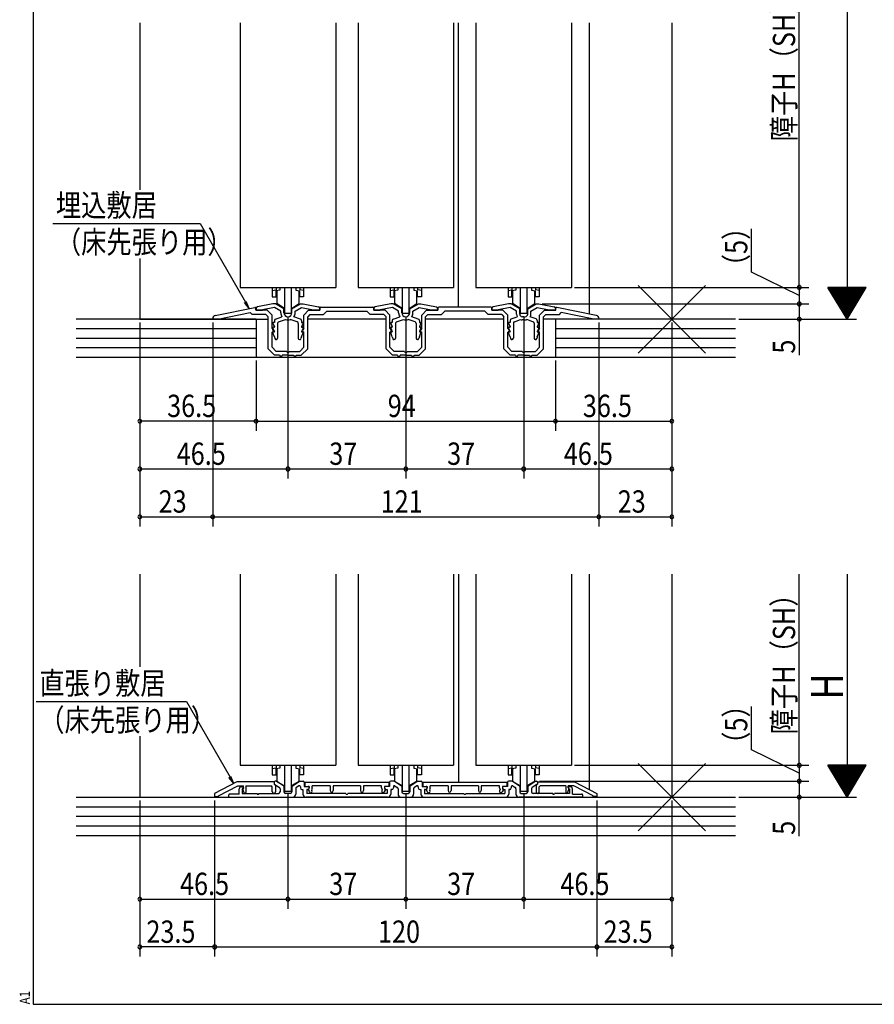
# Model space of a CAD drawing. Extents: x 19 to 820, y 16 to 584.
# Drawn here: x 19 to 288, y 16 to 325 of the extents above; entities that cross this region are included whole.
import ezdxf

# ---------------------------------------------------------------- set-up
doc = ezdxf.new("R2010")
doc.units = 0
for name, color, linetype in [('KI1', 7, 'CONTINUOUS'), ('KI2', 4, 'CONTINUOUS'), ('OS', 2, 'CONTINUOUS'), ('SU', 3, 'CONTINUOUS'), ('TE', 6, 'CONTINUOUS'), ('WK', 7, 'CONTINUOUS')]:
    doc.layers.add(name, color=color, linetype=linetype)
doc.styles.get("Standard").update_dxf_attribs({"font": 'romans.shx', "width": 0.83, "bigfont": 'extfont.shx'})

msp = doc.modelspace()

# ---------------------------------------------------------------- linework, layer by layer
at = {"layer": 'KI1'}
for p, q in [((57, 324.25), (57, 271.89)), ((88.5, 324.25), (88.5, 241.25)), ((118.5, 324.25), (118.5, 241.25)), ((125.5, 324.25), (125.5, 241.25)), ((155.5, 324.25), (155.5, 241.25)), ((157, 235.05), (157, 324.25)), ((162.5, 324.25), (162.5, 241.25)), ((192.5, 324.25), (192.5, 241.25)), ((198, 324.25), (198, 232.89)), ((224, 324.25), (224, 231.25)), ((57, 250.29), (57, 231.25)), ((88.5, 241.25), (118.5, 241.25)), ((125.5, 241.25), (155.5, 241.25)), ((162.5, 241.25), (192.5, 241.25)), ((80.7, 232.41), (93.09, 234.98)), ((98.75, 236.05), (93.91, 235.13)), ((99.29, 234.93), (95.5, 234.21)), ((99.55, 236.05), (98.75, 236.05)), ((101.25, 233.8), (99.29, 234.93)), ((102.25, 234.49), (99.55, 236.05)), ((104.75, 234.49), (107.45, 236.05)), ((105.75, 233.8), (107.71, 234.93)), ((107.45, 236.05), (108.25, 236.05)), ((107.71, 234.93), (111.5, 234.21)), ((108.25, 236.05), (113.09, 235.13)), ((113.85, 235.05), (130.15, 235.05)), ((135.75, 236.05), (130.91, 235.13)), ((136.29, 234.93), (132.5, 234.21)), ((136.55, 236.05), (135.75, 236.05)), ((138.25, 233.8), (136.29, 234.93)), ((139.25, 234.49), (136.55, 236.05)), ((141.75, 234.49), (144.45, 236.05)), ((142.75, 233.8), (144.71, 234.93)), ((144.45, 236.05), (145.25, 236.05)), ((144.71, 234.93), (148.5, 234.21)), ((145.25, 236.05), (150.09, 235.13)), ((167.15, 235.05), (150.85, 235.05)), ((172.75, 236.05), (167.91, 235.13)), ((173.29, 234.93), (169.5, 234.21)), ((173.55, 236.05), (172.75, 236.05)), ((175.25, 233.8), (173.29, 234.93)), ((176.25, 234.49), (173.55, 236.05)), ((178.75, 234.49), (181.45, 236.05)), ((179.75, 233.8), (181.71, 234.93)), ((181.45, 236.05), (182.25, 236.05)), ((181.71, 234.93), (185.5, 234.21)), ((182.25, 236.05), (187.09, 235.13)), ((200.3, 232.41), (187.91, 234.98)), ((81.48, 231.25), (91.69, 233.36)), ((92.3, 232.75), (91.69, 233.36)), ((96.6, 232.75), (92.3, 232.75)), ((93.45, 234.05), (93.45, 234.68)), ((97, 234.05), (93.45, 234.05)), ((93.5, 234.64), (93.5, 234.05)), ((93.5, 234.05), (95.5, 234.05)), ((95.5, 234.05), (95.5, 234.21)), ((96.6, 232.75), (97.3, 232.05)), ((97, 234.05), (98.5, 232.55)), ((97.3, 221.95), (97.3, 232.05)), ((98.5, 228.35), (98.5, 232.55)), ((99.58, 231.3), (101.63, 232.05)), ((101.25, 233.3), (101.25, 233.8)), ((102.25, 233.3), (102.25, 234.49)), ((104.75, 233.3), (104.75, 234.49)), ((107.42, 231.3), (105.37, 232.05)), ((105.75, 233.3), (105.75, 233.8)), ((110, 234.05), (108.5, 232.55)), ((108.5, 228.35), (108.5, 232.55)), ((110.4, 232.75), (109.7, 232.05)), ((109.7, 221.95), (109.7, 232.05)), ((110, 234.05), (113.55, 234.05)), ((110.4, 232.75), (114.7, 232.75)), ((111.5, 234.05), (111.5, 234.21)), ((113.5, 234.05), (111.5, 234.05)), ((113.5, 234.64), (113.5, 234.05)), ((113.55, 234.05), (113.55, 234.75)), ((114.7, 232.75), (115.7, 233.75)), ((115.7, 233.75), (128.3, 233.75)), ((129.3, 232.75), (128.3, 233.75)), ((133.6, 232.75), (129.3, 232.75)), ((130.45, 234.05), (130.45, 234.75)), ((134, 234.05), (130.45, 234.05)), ((130.5, 234.64), (130.5, 234.05)), ((130.5, 234.05), (132.5, 234.05)), ((132.5, 234.05), (132.5, 234.21)), ((133.6, 232.75), (134.3, 232.05)), ((134, 234.05), (135.5, 232.55)), ((134.3, 221.95), (134.3, 232.05)), ((135.5, 228.35), (135.5, 232.55)), ((136.58, 231.3), (138.63, 232.05)), ((138.25, 233.3), (138.25, 233.8)), ((139.25, 233.3), (139.25, 234.49)), ((141.75, 233.3), (141.75, 234.49)), ((144.42, 231.3), (142.37, 232.05)), ((142.75, 233.3), (142.75, 233.8)), ((147, 234.05), (145.5, 232.55)), ((145.5, 228.35), (145.5, 232.55)), ((147.4, 232.75), (146.7, 232.05)), ((146.7, 221.95), (146.7, 232.05)), ((147, 234.05), (150.55, 234.05)), ((147.4, 232.75), (151.7, 232.75)), ((148.5, 234.05), (148.5, 234.21)), ((150.5, 234.05), (148.5, 234.05)), ((150.5, 234.64), (150.5, 234.05)), ((150.55, 234.05), (150.55, 234.75)), ((151.7, 232.75), (152.7, 233.75)), ((165.3, 233.75), (152.7, 233.75)), ((166.3, 232.75), (165.3, 233.75)), ((170.6, 232.75), (166.3, 232.75)), ((167.45, 234.05), (167.45, 234.75)), ((171, 234.05), (167.45, 234.05)), ((167.5, 234.64), (167.5, 234.05)), ((167.5, 234.05), (169.5, 234.05)), ((169.5, 234.05), (169.5, 234.21)), ((170.6, 232.75), (171.3, 232.05)), ((171, 234.05), (172.5, 232.55)), ((171.3, 221.95), (171.3, 232.05)), ((172.5, 228.35), (172.5, 232.55)), ((173.58, 231.37), (175.44, 232.05)), ((175.25, 232.85), (175.25, 233.8)), ((176.25, 232.85), (176.25, 234.49)), ((177.5, 232.05), (177.05, 232.05)), ((177.5, 232.05), (177.95, 232.05)), ((178.75, 232.85), (178.75, 234.49)), ((181.42, 231.37), (179.56, 232.05)), ((179.75, 232.85), (179.75, 233.8)), ((184, 234.05), (182.5, 232.55)), ((182.5, 228.35), (182.5, 232.55)), ((184.4, 232.75), (183.7, 232.05)), ((183.7, 221.95), (183.7, 232.05)), ((184, 234.05), (187.55, 234.05)), ((184.4, 232.75), (188.7, 232.75)), ((185.5, 234.05), (185.5, 234.21)), ((187.5, 234.05), (185.5, 234.05)), ((187.5, 234.64), (187.5, 234.05)), ((187.55, 234.05), (187.55, 234.68)), ((188.7, 232.75), (189.31, 233.36)), ((199.52, 231.25), (189.31, 233.36)), ((57, 231.25), (97.3, 231.25)), ((79.9, 231.25), (79.9, 231.44)), ((79.9, 231.25), (81.48, 231.25)), ((98.77, 229.97), (99.24, 228.89)), ((99.25, 230.25), (98.95, 230.25)), ((99.15, 228.75), (98.95, 228.75)), ((99.25, 230.83), (99.25, 230.25)), ((100.25, 229.92), (100.25, 225.28)), ((100.58, 230.39), (102.75, 231.18)), ((106.42, 230.39), (104.25, 231.18)), ((106.75, 229.92), (106.75, 225.28)), ((107.75, 230.83), (107.75, 230.25)), ((107.75, 230.25), (108.05, 230.25)), ((108.23, 229.97), (107.76, 228.89)), ((107.85, 228.75), (108.05, 228.75)), ((134.3, 231.25), (109.7, 231.25)), ((135.77, 229.97), (136.24, 228.89)), ((136.25, 230.25), (135.95, 230.25)), ((136.15, 228.75), (135.95, 228.75)), ((136.25, 230.83), (136.25, 230.25)), ((137.25, 229.92), (137.25, 225.28)), ((137.58, 230.39), (139.75, 231.18)), ((143.42, 230.39), (141.25, 231.18)), ((143.75, 229.92), (143.75, 225.28)), ((144.75, 230.83), (144.75, 230.25)), ((144.75, 230.25), (145.05, 230.25)), ((145.23, 229.97), (144.76, 228.89)), ((144.85, 228.75), (145.05, 228.75)), ((171.3, 231.25), (146.7, 231.25)), ((172.77, 229.97), (173.24, 228.89)), ((173.25, 230.25), (172.95, 230.25)), ((173.15, 228.75), (172.95, 228.75)), ((173.25, 230.9), (173.25, 230.25)), ((174.25, 229.99), (174.25, 225.28)), ((174.58, 230.46), (176.47, 231.15)), ((177.5, 231.05), (177.05, 231.05)), ((177.5, 231.05), (177.95, 231.05)), ((180.42, 230.46), (178.53, 231.15)), ((180.75, 229.99), (180.75, 225.28)), ((181.75, 230.9), (181.75, 230.25)), ((181.75, 230.25), (182.05, 230.25)), ((182.23, 229.97), (181.76, 228.89)), ((181.85, 228.75), (182.05, 228.75)), ((224, 231.25), (183.7, 231.25)), ((201.1, 231.25), (199.52, 231.25)), ((201.1, 231.25), (201.1, 231.44)), ((98.5, 228.35), (98.8, 227.95)), ((98.5, 222.45), (98.5, 227.16)), ((99.25, 225.75), (98.76, 226.98)), ((98.77, 228.47), (99.24, 227.39)), ((99.15, 227.25), (98.95, 227.25)), ((99.25, 225.75), (99.41, 225.17)), ((107.75, 225.75), (107.59, 225.17)), ((107.75, 225.75), (108.24, 226.98)), ((108.23, 228.47), (107.76, 227.39)), ((107.85, 227.25), (108.05, 227.25)), ((108.5, 228.35), (108.2, 227.95)), ((108.5, 222.45), (108.5, 227.16)), ((135.5, 228.35), (135.8, 227.95)), ((135.5, 222.45), (135.5, 227.16)), ((136.25, 225.75), (135.76, 226.98)), ((135.77, 228.47), (136.24, 227.39)), ((136.15, 227.25), (135.95, 227.25)), ((136.25, 225.75), (136.41, 225.17)), ((144.75, 225.75), (144.59, 225.17)), ((144.75, 225.75), (145.24, 226.98)), ((145.23, 228.47), (144.76, 227.39)), ((144.85, 227.25), (145.05, 227.25)), ((145.5, 228.35), (145.2, 227.95)), ((145.5, 222.45), (145.5, 227.16)), ((172.5, 228.35), (172.8, 227.95)), ((172.5, 222.45), (172.5, 227.16)), ((173.25, 225.75), (172.76, 226.98)), ((172.77, 228.47), (173.24, 227.39)), ((173.15, 227.25), (172.95, 227.25)), ((173.25, 225.75), (173.41, 225.17)), ((181.75, 225.75), (181.59, 225.17)), ((181.75, 225.75), (182.24, 226.98)), ((182.23, 228.47), (181.76, 227.39)), ((181.85, 227.25), (182.05, 227.25)), ((182.5, 228.35), (182.2, 227.95)), ((182.5, 222.45), (182.5, 227.16)), ((97.3, 221.95), (99.3, 219.95)), ((98.5, 222.45), (99.8, 221.15)), ((100.9, 219.95), (99.3, 219.95)), ((103.04, 221.15), (99.8, 221.15)), ((103.5, 219.95), (101.7, 219.95)), ((103.5, 219.95), (105.3, 219.95)), ((103.96, 221.15), (107.2, 221.15)), ((106.1, 219.95), (107.7, 219.95)), ((108.5, 222.45), (107.2, 221.15)), ((109.7, 221.95), (107.7, 219.95)), ((134.3, 221.95), (136.3, 219.95)), ((135.5, 222.45), (136.8, 221.15)), ((137.9, 219.95), (136.3, 219.95)), ((140.04, 221.15), (136.8, 221.15)), ((140.5, 219.95), (138.7, 219.95)), ((140.5, 219.95), (142.3, 219.95)), ((140.96, 221.15), (144.2, 221.15)), ((143.1, 219.95), (144.7, 219.95)), ((145.5, 222.45), (144.2, 221.15)), ((146.7, 221.95), (144.7, 219.95)), ((171.3, 221.95), (173.3, 219.95)), ((172.5, 222.45), (173.8, 221.15)), ((174.9, 219.95), (173.3, 219.95)), ((177.04, 221.15), (173.8, 221.15)), ((177.5, 219.95), (175.7, 219.95)), ((177.5, 219.95), (179.3, 219.95)), ((177.96, 221.15), (181.2, 221.15)), ((180.1, 219.95), (181.7, 219.95)), ((182.5, 222.45), (181.2, 221.15)), ((183.7, 221.95), (181.7, 219.95)), ((57, 151.25), (57, 122.11)), ((88.5, 151.25), (88.5, 91.25)), ((118.5, 151.25), (118.5, 91.25)), ((125.5, 151.25), (125.5, 91.25)), ((155.5, 151.25), (155.5, 91.25)), ((157, 151.25), (157, 85.85)), ((162.5, 151.25), (162.5, 91.25)), ((192.5, 151.25), (192.5, 91.25)), ((198, 151.25), (198, 83.74)), ((224, 151.25), (224, 81.25)), ((57, 100.38), (57, 81.25)), ((88.5, 91.25), (118.5, 91.25)), ((125.5, 91.25), (155.5, 91.25)), ((162.5, 91.25), (192.5, 91.25)), ((87.5, 86.05), (80.5, 82.45)), ((81.7, 81.72), (87.79, 84.85)), ((99.2, 86.05), (87.5, 86.05)), ((87.79, 84.85), (89.5, 84.85)), ((88.2, 82.25), (88.2, 83.85)), ((88.9, 84.55), (89.2, 84.55)), ((89.27, 83.89), (89.1, 83.85)), ((89.1, 83.85), (89.1, 82.45)), ((89.72, 82.64), (89.31, 83.68)), ((89.5, 84.15), (89.33, 83.85)), ((89.5, 84.15), (89.5, 84.85)), ((89.5, 84.25), (89.5, 84.18)), ((90.3, 84.85), (98.29, 84.85)), ((90.3, 84.85), (90.3, 82.75)), ((98.6, 84.54), (98.29, 84.85)), ((98.6, 82.95), (98.6, 84.54)), ((99.2, 86.05), (99.2, 85.35)), ((99.2, 85.95), (99.2, 85.44)), ((99.2, 85.35), (99.6, 84.95)), ((99.35, 85.18), (100.8, 84.34)), ((99.9, 86.25), (99.5, 86.25)), ((99.6, 84.95), (99.6, 82.95)), ((99.9, 86.25), (102.25, 84.89)), ((101.05, 83.91), (101.05, 82.95)), ((102.25, 84.89), (102.25, 82.95)), ((107.1, 86.25), (104.75, 84.89)), ((104.75, 84.89), (104.75, 82.95)), ((105.95, 83.91), (105.95, 82.25)), ((106.95, 84.78), (106.2, 84.34)), ((107.1, 86.25), (108.3, 86.25)), ((107.4, 84.52), (107.4, 84.15)), ((107.9, 83.65), (108.2, 83.65)), ((108.2, 83.65), (108.2, 82.25)), ((108.6, 85.95), (108.6, 84.65)), ((108.6, 84.65), (109.9, 84.65)), ((108.8, 85.85), (108.8, 84.65)), ((135.2, 85.85), (108.8, 85.85)), ((108.8, 84.65), (110.2, 84.65)), ((109.4, 83.65), (109.4, 82.45)), ((109.6, 83.65), (109.4, 83.65)), ((110.2, 84.3), (109.97, 83.65)), ((110.2, 84.65), (110.2, 84.3)), ((110.2, 84.35), (110.2, 84.25)), ((111.1, 84.14), (110.9, 83.59)), ((110.9, 83.59), (111.05, 83.31)), ((116.8, 84.85), (111.1, 84.85)), ((111.1, 84.14), (111.1, 84.85)), ((116.8, 84.85), (116.8, 83.3)), ((126.3, 84.85), (117.7, 84.85)), ((117.7, 84.85), (117.7, 83.3)), ((126.3, 84.85), (126.3, 83.3)), ((132.9, 84.85), (127.2, 84.85)), ((127.2, 84.85), (127.2, 83.3)), ((132.9, 84.14), (132.9, 84.85)), ((132.9, 84.14), (133.1, 83.59)), ((133.1, 83.59), (132.95, 83.31)), ((133.8, 84.65), (133.8, 84.3)), ((135.2, 84.65), (133.8, 84.65)), ((133.8, 84.35), (133.8, 84.25)), ((133.8, 84.3), (134.03, 83.65)), ((135.4, 84.65), (134.1, 84.65)), ((134.4, 83.65), (134.6, 83.65)), ((134.6, 83.65), (134.6, 82.45)), ((135.2, 85.85), (135.2, 84.65)), ((135.4, 85.95), (135.4, 84.65)), ((136.9, 86.25), (135.7, 86.25)), ((136.1, 83.65), (135.8, 83.65)), ((135.8, 83.65), (135.8, 82.25)), ((136.6, 84.52), (136.6, 84.15)), ((136.9, 86.25), (139.25, 84.89)), ((137.05, 84.78), (137.8, 84.34)), ((138.05, 83.91), (138.05, 82.25)), ((139.25, 84.89), (139.25, 82.95)), ((144.1, 86.25), (141.75, 84.89)), ((141.75, 84.89), (141.75, 82.95)), ((142.95, 83.91), (142.95, 82.25)), ((143.95, 84.78), (143.2, 84.34)), ((144.1, 86.25), (145.3, 86.25)), ((144.4, 84.52), (144.4, 84.15)), ((144.9, 83.65), (145.2, 83.65)), ((145.2, 83.65), (145.2, 82.25)), ((145.6, 85.95), (145.6, 84.65)), ((145.6, 84.65), (146.9, 84.65)), ((145.8, 85.85), (145.8, 84.65)), ((172.2, 85.85), (145.8, 85.85)), ((145.8, 84.65), (147.2, 84.65)), ((146.4, 83.65), (146.4, 82.45)), ((146.6, 83.65), (146.4, 83.65)), ((147.2, 84.3), (146.97, 83.65)), ((147.2, 84.65), (147.2, 84.3)), ((147.2, 84.35), (147.2, 84.25)), ((148.1, 84.14), (147.9, 83.59)), ((147.9, 83.59), (148.05, 83.31)), ((153.8, 84.85), (148.1, 84.85)), ((148.1, 84.14), (148.1, 84.85)), ((153.8, 84.85), (153.8, 83.3)), ((163.3, 84.85), (154.7, 84.85)), ((154.7, 84.85), (154.7, 83.3)), ((163.3, 84.85), (163.3, 83.3)), ((169.9, 84.85), (164.2, 84.85)), ((164.2, 84.85), (164.2, 83.3)), ((169.9, 84.14), (169.9, 84.85)), ((169.9, 84.14), (170.1, 83.59)), ((170.1, 83.59), (169.95, 83.31)), ((170.8, 84.65), (170.8, 84.3)), ((172.2, 84.65), (170.8, 84.65)), ((170.8, 84.35), (170.8, 84.25)), ((170.8, 84.3), (171.03, 83.65)), ((172.4, 84.65), (171.1, 84.65)), ((171.4, 83.65), (171.6, 83.65)), ((171.6, 83.65), (171.6, 82.45)), ((172.2, 85.85), (172.2, 84.65)), ((172.4, 85.95), (172.4, 84.65)), ((173.9, 86.25), (172.7, 86.25)), ((173.1, 83.65), (172.8, 83.65)), ((172.8, 83.65), (172.8, 82.25)), ((173.6, 84.52), (173.6, 84.15)), ((173.9, 86.25), (176.25, 84.89)), ((174.05, 84.78), (174.8, 84.34)), ((175.05, 83.91), (175.05, 82.25)), ((176.25, 84.89), (176.25, 82.95)), ((181.1, 86.25), (178.75, 84.89)), ((178.75, 84.89), (178.75, 82.95)), ((179.95, 83.91), (179.95, 82.95)), ((181.65, 85.18), (180.2, 84.34)), ((181.1, 86.25), (181.5, 86.25)), ((181.8, 85.35), (181.4, 84.95)), ((181.4, 84.95), (181.4, 82.95)), ((181.8, 86.05), (181.8, 85.35)), ((181.8, 86.05), (193.5, 86.05)), ((181.8, 85.95), (181.8, 85.44)), ((182.4, 84.54), (182.71, 84.85)), ((182.4, 82.95), (182.4, 84.54)), ((190.7, 84.85), (182.71, 84.85)), ((190.7, 84.85), (190.7, 82.75)), ((191.28, 82.64), (191.69, 83.68)), ((191.5, 84.15), (191.5, 84.85)), ((193.21, 84.85), (191.5, 84.85)), ((191.5, 84.25), (191.5, 84.18)), ((191.5, 84.15), (191.67, 83.85)), ((191.73, 83.89), (191.9, 83.85)), ((192.1, 84.55), (191.8, 84.55)), ((191.9, 83.85), (191.9, 82.45)), ((192.8, 82.25), (192.8, 83.85)), ((199.3, 81.72), (193.21, 84.85)), ((193.5, 86.05), (200.5, 82.45)), ((57, 81.25), (224, 81.25)), ((80.5, 82.45), (80.5, 81.45)), ((80.5, 81.45), (81.7, 81.45)), ((81.7, 81.45), (81.7, 81.72)), ((85, 81.25), (85, 81.95)), ((85, 81.25), (104.95, 81.25)), ((88.2, 82.25), (85.3, 82.25)), ((89.1, 82.45), (93.8, 82.45)), ((94.4, 82.45), (100.55, 82.45)), ((104.25, 82.45), (102.75, 82.45)), ((134.8, 81.25), (109.2, 81.25)), ((121.7, 82.45), (109.4, 82.45)), ((109.98, 83.41), (110.25, 82.89)), ((134.6, 82.45), (122.3, 82.45)), ((134.02, 83.41), (133.75, 82.89)), ((139.05, 81.25), (141.95, 81.25)), ((139.75, 82.45), (141.25, 82.45)), ((146.2, 81.25), (171.8, 81.25)), ((146.4, 82.45), (158.7, 82.45)), ((146.98, 83.41), (147.25, 82.89)), ((159.3, 82.45), (171.6, 82.45)), ((171.02, 83.41), (170.75, 82.89)), ((196, 81.25), (176.05, 81.25)), ((176.75, 82.45), (178.25, 82.45)), ((186.6, 82.45), (180.45, 82.45)), ((191.9, 82.45), (187.2, 82.45)), ((192.8, 82.25), (195.7, 82.25)), ((196, 81.95), (196, 81.25)), ((199.3, 81.45), (199.3, 81.72)), ((200.5, 81.45), (199.3, 81.45)), ((200.5, 82.45), (200.5, 81.45))]:
    msp.add_line(p, q, dxfattribs=at)
for centre, radius, start, end in [((93.15, 234.68), 0.3, 0, 101.6754), ((94, 234.64), 0.5, 100.7843, 180), ((113, 234.64), 0.5, 0, 79.2157), ((113.85, 234.75), 0.3, 90, 180), ((130.15, 234.75), 0.3, 0, 90), ((131, 234.64), 0.5, 100.7843, 180), ((150, 234.64), 0.5, 0, 79.2157), ((150.85, 234.75), 0.3, 90, 180), ((167.15, 234.75), 0.3, 0, 90), ((168, 234.64), 0.5, 100.7843, 180), ((187, 234.64), 0.5, 0, 79.2157), ((187.85, 234.68), 0.3, 78.3246, 180), ((80.9, 231.44), 1, 101.6754, 180), ((103.5, 233.3), 2.25, 180, 213.749), ((103.5, 233.3), 1.25, 180, 270), ((103.5, 233.3), 1.25, 270, 0), ((103.5, 233.3), 2.25, 326.251, 0), ((140.5, 233.3), 2.25, 180, 213.749), ((140.5, 233.3), 1.25, 180, 270), ((140.5, 233.3), 1.25, 270, 0), ((140.5, 233.3), 2.25, 326.251, 0), ((177.05, 232.85), 1.8, 180, 206.3878), ((177.05, 232.85), 0.8, 180, 270), ((177.95, 232.85), 0.8, 270, 0), ((177.95, 232.85), 1.8, 333.6122, 0), ((200.1, 231.44), 1, 0, 78.3246), ((98.95, 230.05), 0.2, 90, 203.7386), ((98.95, 228.55), 0.2, 90, 203.7386), ((99.15, 228.85), 0.1, 270, 23.7386), ((99.75, 230.83), 0.5, 110, 180), ((100.75, 229.92), 0.5, 110, 180), ((103.5, 233.3), 2.25, 250.444, 270), ((103.5, 233.3), 2.25, 270, 289.556), ((106.25, 229.92), 0.5, 0, 70), ((107.25, 230.83), 0.5, 0, 70), ((107.85, 228.85), 0.1, 156.2614, 270), ((108.05, 230.05), 0.2, 336.2614, 90), ((108.05, 228.55), 0.2, 336.2614, 90), ((135.95, 230.05), 0.2, 90, 203.7386), ((135.95, 228.55), 0.2, 90, 203.7386), ((136.15, 228.85), 0.1, 270, 23.7386), ((136.75, 230.83), 0.5, 110, 180), ((137.75, 229.92), 0.5, 110, 180), ((140.5, 233.3), 2.25, 250.444, 270), ((140.5, 233.3), 2.25, 270, 289.556), ((143.25, 229.92), 0.5, 0, 70), ((144.25, 230.83), 0.5, 0, 70), ((144.85, 228.85), 0.1, 156.2614, 270), ((145.05, 230.05), 0.2, 336.2614, 90), ((145.05, 228.55), 0.2, 336.2614, 90), ((172.95, 230.05), 0.2, 90, 203.7386), ((172.95, 228.55), 0.2, 90, 203.7386), ((173.15, 228.85), 0.1, 270, 23.7386), ((173.75, 230.9), 0.5, 110, 180), ((174.75, 229.99), 0.5, 110, 180), ((177.05, 232.85), 1.8, 251.0709, 270), ((177.95, 232.85), 1.8, 270, 288.9291), ((180.25, 229.99), 0.5, 0, 70), ((181.25, 230.9), 0.5, 0, 70), ((181.85, 228.85), 0.1, 156.2614, 270), ((182.05, 230.05), 0.2, 336.2614, 90), ((182.05, 228.55), 0.2, 336.2614, 90), ((98.4, 227.65), 0.5, 281.537, 36.8699), ((98.95, 227.05), 0.2, 90, 201.6161), ((99.15, 227.35), 0.1, 270, 23.7386), ((107.85, 227.35), 0.1, 156.2614, 270), ((108.05, 227.05), 0.2, 338.3839, 90), ((108.6, 227.65), 0.5, 143.1301, 258.463), ((135.4, 227.65), 0.5, 281.537, 36.8699), ((135.95, 227.05), 0.2, 90, 201.6161), ((136.15, 227.35), 0.1, 270, 23.7386), ((144.85, 227.35), 0.1, 156.2614, 270), ((145.05, 227.05), 0.2, 338.3839, 90), ((145.6, 227.65), 0.5, 143.1301, 258.463), ((172.4, 227.65), 0.5, 281.537, 36.8699), ((172.95, 227.05), 0.2, 90, 201.6161), ((173.15, 227.35), 0.1, 270, 23.7386), ((181.85, 227.35), 0.1, 156.2614, 270), ((182.05, 227.05), 0.2, 338.3839, 90), ((182.6, 227.65), 0.5, 143.1301, 258.463), ((99.82, 225.28), 0.429, 195, 0), ((107.18, 225.28), 0.429, 180, 345), ((136.82, 225.28), 0.429, 195, 0), ((144.18, 225.28), 0.429, 180, 345), ((173.82, 225.28), 0.429, 195, 0), ((181.18, 225.28), 0.429, 180, 345), ((101.3, 219.95), 0.4, 180, 0), ((103.5, 221.35), 0.5, 203.5782, 270), ((103.5, 221.35), 0.5, 270, 336.4218), ((105.7, 219.95), 0.4, 180, 0), ((138.3, 219.95), 0.4, 180, 0), ((140.5, 221.35), 0.5, 203.5782, 270), ((140.5, 221.35), 0.5, 270, 336.4218), ((142.7, 219.95), 0.4, 180, 0), ((175.3, 219.95), 0.4, 180, 0), ((177.5, 221.35), 0.5, 203.5782, 270), ((177.5, 221.35), 0.5, 270, 336.4218), ((179.7, 219.95), 0.4, 180, 0), ((88.9, 83.85), 0.7, 90, 180), ((89.2, 84.25), 0.3, 0, 90), ((89.2, 84.18), 0.3, 284.0362, 0), ((89.5, 83.75), 0.2, 150, 201.4335), ((99.5, 85.95), 0.3, 90, 180), ((99.5, 85.44), 0.3, 180, 240), ((100.55, 83.91), 0.5, 0, 60), ((106.45, 83.91), 0.5, 120, 180), ((107.1, 84.52), 0.3, 0, 120), ((107.9, 84.15), 0.5, 180, 270), ((108.3, 85.95), 0.3, 0, 90), ((109.6, 84.25), 0.6, 270, 0), ((109.9, 84.35), 0.3, 0, 90), ((110.25, 83.55), 0.3, 160.2913, 207.2071), ((134.1, 84.35), 0.3, 90, 180), ((134.4, 84.25), 0.6, 180, 270), ((133.75, 83.55), 0.3, 332.7929, 19.7087), ((135.7, 85.95), 0.3, 90, 180), ((136.1, 84.15), 0.5, 270, 0), ((136.9, 84.52), 0.3, 60, 180), ((137.55, 83.91), 0.5, 0, 60), ((143.45, 83.91), 0.5, 120, 180), ((144.1, 84.52), 0.3, 0, 120), ((144.9, 84.15), 0.5, 180, 270), ((145.3, 85.95), 0.3, 0, 90), ((146.6, 84.25), 0.6, 270, 0), ((146.9, 84.35), 0.3, 0, 90), ((147.25, 83.55), 0.3, 160.2913, 207.2071), ((171.1, 84.35), 0.3, 90, 180), ((171.4, 84.25), 0.6, 180, 270), ((170.75, 83.55), 0.3, 332.7929, 19.7087), ((172.7, 85.95), 0.3, 90, 180), ((173.1, 84.15), 0.5, 270, 0), ((173.9, 84.52), 0.3, 60, 180), ((174.55, 83.91), 0.5, 0, 60), ((180.45, 83.91), 0.5, 120, 180), ((181.5, 85.95), 0.3, 0, 90), ((181.5, 85.44), 0.3, 300, 0), ((191.8, 84.25), 0.3, 90, 180), ((191.8, 84.18), 0.3, 180, 255.9638), ((191.5, 83.75), 0.2, 338.5665, 30), ((192.1, 83.85), 0.7, 0, 90), ((85.3, 81.95), 0.3, 90, 180), ((90, 82.75), 0.3, 201.4335, 0), ((94.1, 82.45), 0.3, 180, 0), ((99.1, 82.95), 0.5, 180, 0), ((100.55, 82.95), 0.5, 270, 0), ((102.75, 82.95), 0.5, 180, 270), ((104.25, 82.95), 0.5, 270, 0), ((104.95, 82.25), 1, 270, 0), ((109.2, 82.25), 1, 180, 270), ((110.65, 83.1), 0.45, 207.2071, 27.2071), ((117.25, 83.3), 0.45, 180, 0), ((122, 82.45), 0.3, 180, 0), ((126.75, 83.3), 0.45, 180, 0), ((133.35, 83.1), 0.45, 152.7929, 332.7929), ((134.8, 82.25), 1, 270, 0), ((139.05, 82.25), 1, 180, 270), ((139.75, 82.95), 0.5, 180, 270), ((141.25, 82.95), 0.5, 270, 0), ((141.95, 82.25), 1, 270, 0), ((146.2, 82.25), 1, 180, 270), ((147.65, 83.1), 0.45, 207.2071, 27.2071), ((154.25, 83.3), 0.45, 180, 0), ((159, 82.45), 0.3, 180, 0), ((163.75, 83.3), 0.45, 180, 0), ((170.35, 83.1), 0.45, 152.7929, 332.7929), ((171.8, 82.25), 1, 270, 0), ((176.05, 82.25), 1, 180, 270), ((176.75, 82.95), 0.5, 180, 270), ((178.25, 82.95), 0.5, 270, 0), ((180.45, 82.95), 0.5, 180, 270), ((181.9, 82.95), 0.5, 180, 0), ((186.9, 82.45), 0.3, 180, 0), ((191, 82.75), 0.3, 180, 338.5665), ((195.7, 81.95), 0.3, 0, 90)]:
    msp.add_arc(centre, radius, start, end, dxfattribs=at)
at = {"layer": 'KI2'}
for p, q in [((98.6, 241.25), (98.6, 238.25)), ((99.8, 241.25), (99.8, 240.45)), ((101, 241.25), (101, 240.36)), ((102.4, 241.25), (102.4, 233.15)), ((104.6, 233.15), (104.6, 241.25)), ((106, 241.25), (106, 240.36)), ((107.2, 241.25), (107.2, 240.45)), ((108.4, 241.25), (108.4, 238.25)), ((135.6, 241.25), (135.6, 238.25)), ((136.8, 241.25), (136.8, 240.45)), ((138, 241.25), (138, 240.36)), ((139.4, 241.25), (139.4, 233.15)), ((141.6, 233.15), (141.6, 241.25)), ((143, 241.25), (143, 240.36)), ((144.2, 241.25), (144.2, 240.45)), ((145.4, 241.25), (145.4, 238.25)), ((172.6, 241.25), (172.6, 238.25)), ((173.8, 241.25), (173.8, 240.45)), ((175, 241.25), (175, 240.36)), ((176.4, 241.25), (176.4, 233.15)), ((178.6, 233.15), (178.6, 241.25)), ((180, 241.25), (180, 240.36)), ((181.2, 241.25), (181.2, 240.45)), ((182.4, 241.25), (182.4, 238.25)), ((98.6, 240.24), (99.8, 240.45)), ((98.6, 238.25), (99.8, 238.25)), ((101, 240.36), (99.8, 240.16)), ((99.8, 238.25), (99.8, 240.16)), ((100, 240.19), (100, 236.18)), ((106, 240.36), (107.2, 240.16)), ((107, 236.18), (107, 240.19)), ((108.4, 240.24), (107.2, 240.45)), ((107.2, 238.25), (107.2, 240.16)), ((108.4, 238.25), (107.2, 238.25)), ((135.6, 240.24), (136.8, 240.45)), ((135.6, 238.25), (136.8, 238.25)), ((138, 240.36), (136.8, 240.16)), ((136.8, 238.25), (136.8, 240.16)), ((137, 240.19), (137, 236.18)), ((143, 240.36), (144.2, 240.16)), ((144, 236.18), (144, 240.19)), ((145.4, 240.24), (144.2, 240.45)), ((144.2, 238.25), (144.2, 240.16)), ((145.4, 238.25), (144.2, 238.25)), ((172.6, 240.24), (173.8, 240.45)), ((172.6, 238.25), (173.8, 238.25)), ((175, 240.36), (173.8, 240.16)), ((173.8, 238.25), (173.8, 240.16)), ((174, 240.19), (174, 236.18)), ((180, 240.36), (181.2, 240.16)), ((181, 236.18), (181, 240.19)), ((182.4, 240.24), (181.2, 240.45)), ((181.2, 238.25), (181.2, 240.16)), ((182.4, 238.25), (181.2, 238.25)), ((102.4, 234.65), (100, 236.18)), ((104.6, 234.65), (107, 236.18)), ((139.4, 234.65), (137, 236.18)), ((141.6, 234.65), (144, 236.18)), ((176.4, 234.65), (174, 236.18)), ((178.6, 234.65), (181, 236.18)), ((102.4, 233.15), (104.6, 233.15)), ((139.4, 233.15), (141.6, 233.15)), ((176.4, 233.15), (178.6, 233.15)), ((98.6, 91.25), (98.6, 88.25)), ((98.6, 90.24), (99.8, 90.45)), ((99.8, 91.25), (99.8, 90.45)), ((101, 90.36), (99.8, 90.16)), ((99.8, 88.25), (99.8, 90.16)), ((100, 90.19), (100, 86.18)), ((101, 91.25), (101, 90.36)), ((102.4, 91.25), (102.4, 83.15)), ((104.6, 83.15), (104.6, 91.25)), ((106, 91.25), (106, 90.36)), ((106, 90.36), (107.2, 90.16)), ((107, 86.18), (107, 90.19)), ((107.2, 91.25), (107.2, 90.45)), ((108.4, 90.24), (107.2, 90.45)), ((107.2, 88.25), (107.2, 90.16)), ((108.4, 91.25), (108.4, 88.25)), ((135.6, 91.25), (135.6, 88.25)), ((135.6, 90.24), (136.8, 90.45)), ((136.8, 91.25), (136.8, 90.45)), ((138, 90.36), (136.8, 90.16)), ((136.8, 88.25), (136.8, 90.16)), ((137, 90.19), (137, 86.18)), ((138, 91.25), (138, 90.36)), ((139.4, 91.25), (139.4, 83.15)), ((141.6, 83.15), (141.6, 91.25)), ((143, 91.25), (143, 90.36)), ((143, 90.36), (144.2, 90.16)), ((144, 86.18), (144, 90.19)), ((144.2, 91.25), (144.2, 90.45)), ((145.4, 90.24), (144.2, 90.45)), ((144.2, 88.25), (144.2, 90.16)), ((145.4, 91.25), (145.4, 88.25)), ((172.6, 91.25), (172.6, 88.25)), ((172.6, 90.24), (173.8, 90.45)), ((173.8, 91.25), (173.8, 90.45)), ((175, 90.36), (173.8, 90.16)), ((173.8, 88.25), (173.8, 90.16)), ((174, 90.19), (174, 86.18)), ((175, 91.25), (175, 90.36)), ((176.4, 91.25), (176.4, 83.15)), ((178.6, 83.15), (178.6, 91.25)), ((180, 91.25), (180, 90.36)), ((180, 90.36), (181.2, 90.16)), ((181, 86.18), (181, 90.19)), ((181.2, 91.25), (181.2, 90.45)), ((182.4, 90.24), (181.2, 90.45)), ((181.2, 88.25), (181.2, 90.16)), ((182.4, 91.25), (182.4, 88.25)), ((98.6, 88.25), (99.8, 88.25)), ((108.4, 88.25), (107.2, 88.25)), ((135.6, 88.25), (136.8, 88.25)), ((145.4, 88.25), (144.2, 88.25)), ((172.6, 88.25), (173.8, 88.25)), ((182.4, 88.25), (181.2, 88.25)), ((102.4, 84.65), (100, 86.18)), ((104.6, 84.65), (107, 86.18)), ((139.4, 84.65), (137, 86.18)), ((141.6, 84.65), (144, 86.18)), ((176.4, 84.65), (174, 86.18)), ((178.6, 84.65), (181, 86.18)), ((102.4, 83.15), (104.6, 83.15)), ((139.4, 83.15), (141.6, 83.15)), ((176.4, 83.15), (178.6, 83.15))]:
    msp.add_line(p, q, dxfattribs=at)
at = {"layer": 'OS'}
for p, q in [((93.5, 231.25), (37, 231.25)), ((93.5, 231.25), (93.5, 219.25)), ((244, 231.25), (187.5, 231.25)), ((187.5, 231.25), (187.5, 219.25)), ((93.5, 228.25), (37, 228.25)), ((244, 228.25), (187.5, 228.25)), ((93.5, 225.25), (37, 225.25)), ((244, 225.25), (187.5, 225.25)), ((93.5, 222.25), (37, 222.25)), ((244, 222.25), (187.5, 222.25)), ((244, 219.25), (37, 219.25)), ((37, 81.25), (244, 81.25)), ((37, 78.25), (244, 78.25)), ((37, 75.25), (244, 75.25)), ((37, 72.25), (244, 72.25)), ((37, 69.25), (244, 69.25))]:
    msp.add_line(p, q, dxfattribs=at)
at = {"layer": 'SU'}
for p, q in [((279, 451.25), (279, 231.25)), ((264, 241.25), (264, 409.25)), ((29.69, 261.25), (75.93, 261.25)), ((75.93, 261.25), (91.31, 234.61)), ((249, 246.01), (249, 259.57)), ((264, 238.65), (249, 246.01)), ((193.5, 241.25), (267, 241.25)), ((264, 241.25), (264, 236.05)), ((285, 241.25), (273, 241.25)), ((279, 231.25), (273, 241.25)), ((284.88, 241.05), (273.12, 241.05)), ((279, 231.25), (285, 241.25)), ((284.76, 240.85), (273.24, 240.85)), ((284.64, 240.65), (273.36, 240.65)), ((284.52, 240.45), (273.48, 240.45)), ((284.4, 240.25), (273.6, 240.25)), ((284.28, 240.05), (273.72, 240.05)), ((284.16, 239.85), (273.84, 239.85)), ((284.04, 239.65), (273.96, 239.65)), ((283.92, 239.45), (274.08, 239.45)), ((283.8, 239.25), (274.2, 239.25)), ((283.68, 239.05), (274.32, 239.05)), ((283.56, 238.85), (274.44, 238.85)), ((283.44, 238.65), (274.56, 238.65)), ((283.32, 238.45), (274.68, 238.45)), ((283.2, 238.25), (274.8, 238.25)), ((283.08, 238.05), (274.92, 238.05)), ((91.31, 234.61), (89.83, 236.53)), ((91.31, 234.61), (90.38, 236.84)), ((183.25, 236.05), (267, 236.05)), ((264, 236.05), (264, 231.25)), ((282.96, 237.85), (275.04, 237.85)), ((282.84, 237.65), (275.16, 237.65)), ((282.72, 237.45), (275.28, 237.45)), ((282.6, 237.25), (275.4, 237.25)), ((282.48, 237.05), (275.52, 237.05)), ((282.36, 236.85), (275.64, 236.85)), ((282.24, 236.65), (275.76, 236.65)), ((282.12, 236.45), (275.88, 236.45)), ((282, 236.25), (276, 236.25)), ((281.88, 236.05), (276.12, 236.05)), ((281.76, 235.85), (276.24, 235.85)), ((281.64, 235.65), (276.36, 235.65)), ((281.52, 235.45), (276.48, 235.45)), ((281.4, 235.25), (276.6, 235.25)), ((281.28, 235.05), (276.72, 235.05)), ((281.16, 234.85), (276.84, 234.85)), ((103.5, 232.15), (103.5, 181.25)), ((140.5, 232.15), (140.5, 181.25)), ((177.5, 232.15), (177.5, 181.25)), ((281.04, 234.65), (276.96, 234.65)), ((280.92, 234.45), (277.08, 234.45)), ((280.8, 234.25), (277.2, 234.25)), ((280.68, 234.05), (277.32, 234.05)), ((280.56, 233.85), (277.44, 233.85)), ((280.44, 233.65), (277.56, 233.65)), ((280.32, 233.45), (277.68, 233.45)), ((280.2, 233.25), (277.8, 233.25)), ((280.08, 233.05), (277.92, 233.05)), ((279.96, 232.85), (278.04, 232.85)), ((279.84, 232.65), (278.16, 232.65)), ((279.72, 232.45), (278.28, 232.45)), ((279.6, 232.25), (278.4, 232.25)), ((279.48, 232.05), (278.52, 232.05)), ((279.36, 231.85), (278.64, 231.85)), ((57, 230.25), (57, 166.25)), ((79.9, 230.25), (79.9, 166.25)), ((201.1, 230.25), (201.1, 166.25)), ((224, 230.25), (224, 181.25)), ((224, 230.25), (224, 166.25)), ((245, 231.25), (282, 231.25)), ((264, 231.25), (264, 219.98)), ((279.24, 231.65), (278.76, 231.65)), ((279.12, 231.45), (278.88, 231.45)), ((93.5, 218.25), (93.5, 196.25)), ((187.5, 218.25), (187.5, 196.25)), ((93.5, 199.25), (57, 199.25)), ((93.5, 199.25), (187.5, 199.25)), ((187.5, 199.25), (224, 199.25)), ((57, 184.25), (103.5, 184.25)), ((103.5, 184.25), (140.5, 184.25)), ((140.5, 184.25), (177.5, 184.25)), ((177.5, 184.25), (224, 184.25)), ((57, 169.25), (79.9, 169.25)), ((79.9, 169.25), (201.1, 169.25)), ((201.1, 169.25), (224, 169.25)), ((264, 91.25), (264, 151.25)), ((279, 151.25), (279, 81.25)), ((24.47, 111.25), (71.61, 111.25)), ((71.61, 111.25), (86.47, 85.52)), ((249, 96.11), (249, 109.67)), ((264, 88.75), (249, 96.11)), ((193.5, 91.25), (267, 91.25)), ((264, 91.25), (264, 86.25)), ((285, 91.25), (273, 91.25)), ((279, 81.25), (273, 91.25)), ((284.88, 91.05), (273.12, 91.05)), ((284.76, 90.85), (273.24, 90.85)), ((284.64, 90.65), (273.36, 90.65)), ((284.52, 90.45), (273.48, 90.45)), ((284.4, 90.25), (273.6, 90.25)), ((284.28, 90.05), (273.72, 90.05)), ((284.16, 89.85), (273.84, 89.85)), ((284.04, 89.65), (273.96, 89.65)), ((279, 81.25), (285, 91.25)), ((86.47, 85.52), (85, 87.44)), ((86.47, 85.52), (85.54, 87.76)), ((283.92, 89.45), (274.08, 89.45)), ((283.8, 89.25), (274.2, 89.25)), ((283.68, 89.05), (274.32, 89.05)), ((283.56, 88.85), (274.44, 88.85)), ((283.44, 88.65), (274.56, 88.65)), ((283.32, 88.45), (274.68, 88.45)), ((283.2, 88.25), (274.8, 88.25)), ((283.08, 88.05), (274.92, 88.05)), ((282.96, 87.85), (275.04, 87.85)), ((282.84, 87.65), (275.16, 87.65)), ((282.72, 87.45), (275.28, 87.45)), ((282.6, 87.25), (275.4, 87.25)), ((282.48, 87.05), (275.52, 87.05)), ((282.36, 86.85), (275.64, 86.85)), ((282.24, 86.65), (275.76, 86.65)), ((182.5, 86.25), (267, 86.25)), ((264, 86.25), (264, 81.25)), ((282.12, 86.45), (275.88, 86.45)), ((282, 86.25), (276, 86.25)), ((281.88, 86.05), (276.12, 86.05)), ((281.76, 85.85), (276.24, 85.85)), ((281.64, 85.65), (276.36, 85.65)), ((281.52, 85.45), (276.48, 85.45)), ((281.4, 85.25), (276.6, 85.25)), ((281.28, 85.05), (276.72, 85.05)), ((281.16, 84.85), (276.84, 84.85)), ((281.04, 84.65), (276.96, 84.65)), ((280.92, 84.45), (277.08, 84.45)), ((280.8, 84.25), (277.2, 84.25)), ((280.68, 84.05), (277.32, 84.05)), ((280.56, 83.85), (277.44, 83.85)), ((280.44, 83.65), (277.56, 83.65)), ((280.32, 83.45), (277.68, 83.45)), ((103.5, 82.15), (103.5, 46.25)), ((140.5, 82.15), (140.5, 46.25)), ((177.5, 82.15), (177.5, 46.25)), ((245, 81.25), (282, 81.25)), ((264, 68.98), (264, 81.25)), ((280.2, 83.25), (277.8, 83.25)), ((280.08, 83.05), (277.92, 83.05)), ((279.96, 82.85), (278.04, 82.85)), ((279.84, 82.65), (278.16, 82.65)), ((279.72, 82.45), (278.28, 82.45)), ((279.6, 82.25), (278.4, 82.25)), ((279.48, 82.05), (278.52, 82.05)), ((279.36, 81.85), (278.64, 81.85)), ((279.24, 81.65), (278.76, 81.65)), ((279.12, 81.45), (278.88, 81.45)), ((57, 80.25), (57, 31.25)), ((80.5, 80.25), (80.5, 31.25)), ((200.5, 80.25), (200.5, 31.25)), ((224, 80.25), (224, 31.25)), ((57, 49.25), (103.5, 49.25)), ((103.5, 49.25), (140.5, 49.25)), ((140.5, 49.25), (177.5, 49.25)), ((177.5, 49.25), (224, 49.25)), ((80.5, 34.25), (57, 34.25)), ((80.5, 34.25), (200.5, 34.25)), ((200.5, 34.25), (224, 34.25))]:
    msp.add_line(p, q, dxfattribs=at)
for centre, start, end in [((264, 241.25), 90, 270), ((264, 241.25), 270, 90), ((264, 236.05), 90, 270), ((264, 236.05), 270, 90), ((264, 231.25), 90, 270), ((264, 231.25), 270, 90), ((57, 199.25), 0, 180), ((57, 199.25), 180, 0), ((93.5, 199.25), 0, 180), ((93.5, 199.25), 180, 0), ((187.5, 199.25), 0, 180), ((187.5, 199.25), 180, 0), ((224, 199.25), 0, 180), ((224, 199.25), 180, 0), ((57, 184.25), 0, 180), ((57, 184.25), 180, 0), ((103.5, 184.25), 0, 180), ((103.5, 184.25), 180, 0), ((140.5, 184.25), 0, 180), ((140.5, 184.25), 180, 0), ((177.5, 184.25), 0, 180), ((177.5, 184.25), 180, 0), ((224, 184.25), 0, 180), ((224, 184.25), 180, 0), ((57, 169.25), 0, 180), ((57, 169.25), 180, 0), ((79.9, 169.25), 0, 180), ((79.9, 169.25), 180, 0), ((201.1, 169.25), 0, 180), ((201.1, 169.25), 180, 0), ((224, 169.25), 0, 180), ((224, 169.25), 180, 0), ((264, 91.25), 90, 270), ((264, 91.25), 270, 90), ((264, 86.25), 90, 270), ((264, 86.25), 270, 90), ((264, 81.25), 90, 270), ((264, 81.25), 270, 90), ((57, 49.25), 0, 180), ((103.5, 49.25), 0, 180), ((140.5, 49.25), 0, 180), ((177.5, 49.25), 0, 180), ((224, 49.25), 0, 180), ((57, 49.25), 180, 0), ((103.5, 49.25), 180, 0), ((140.5, 49.25), 180, 0), ((177.5, 49.25), 180, 0), ((224, 49.25), 180, 0), ((57, 34.25), 0, 180), ((57, 34.25), 180, 0), ((80.5, 34.25), 0, 180), ((80.5, 34.25), 180, 0), ((200.5, 34.25), 0, 180), ((200.5, 34.25), 180, 0), ((224, 34.25), 0, 180), ((224, 34.25), 180, 0)]:
    msp.add_arc(centre, 0.6, start, end, dxfattribs=at)
at = {"layer": 'TE'}
for p, q in [((234.61, 220.64), (213.39, 241.86)), ((213.4, 220.64), (234.6, 241.86)), ((234.61, 70.64), (213.39, 91.86)), ((213.4, 70.64), (234.6, 91.86))]:
    msp.add_line(p, q, dxfattribs=at)
at = {"layer": 'WK'}
for p, q in [((23.5, 577.75), (23.5, 16.25)), ((23.5, 16.25), (817.5, 16.25))]:
    msp.add_line(p, q, dxfattribs=at)

# ---------------------------------------------------------------- texts
at = {"layer": 'SU', "width": 0.83}
for s, height, p in [('障子H（SH）=H-52', 7, (262.7, 287.1)), ('（5）', 7, (247.7, 243.82)), ('5', 7, (262.7, 220.45)), ('障子H（SH）', 7, (262.7, 100.97)), ('H', 10, (277.7, 111.9)), ('（5）', 7, (247.7, 93.92)), ('5', 7, (262.7, 69.45))]:
    msp.add_text(s, height=height, rotation=90, dxfattribs=at).set_placement(p)
for s, p in [('埋込敷居', (30.66, 263.52)), ('（床先張り用）', (30.66, 251.97)), ('36.5', (65.57, 200.55)), ('94', (134.83, 200.55)), ('36.5', (196.07, 200.55)), ('46.5', (68.58, 185.55)), ('37', (116.47, 185.55)), ('37', (153.47, 185.55)), ('46.5', (190.1, 185.55)), ('23', (62.92, 170.55)), ('121', (132.61, 170.55)), ('23', (207.02, 170.55)), ('直張り敷居', (25.45, 113.52)), ('（床先張り用）', (25.45, 101.97)), ('46.5', (69.63, 50.55)), ('37', (116.47, 50.55)), ('37', (153.47, 50.55)), ('46.5', (189.02, 50.55)), ('23.5', (59.07, 35.55)), ('120', (131.78, 35.55)), ('23.5', (202.57, 35.55))]:
    msp.add_text(s, height=7, dxfattribs=at).set_placement(p)
at = {"layer": 'WK', "width": 0.83}
msp.add_text('A1', height=3.2, rotation=90, dxfattribs=at).set_placement((22.5, 16.25))

doc.saveas('drawing.dxf')
